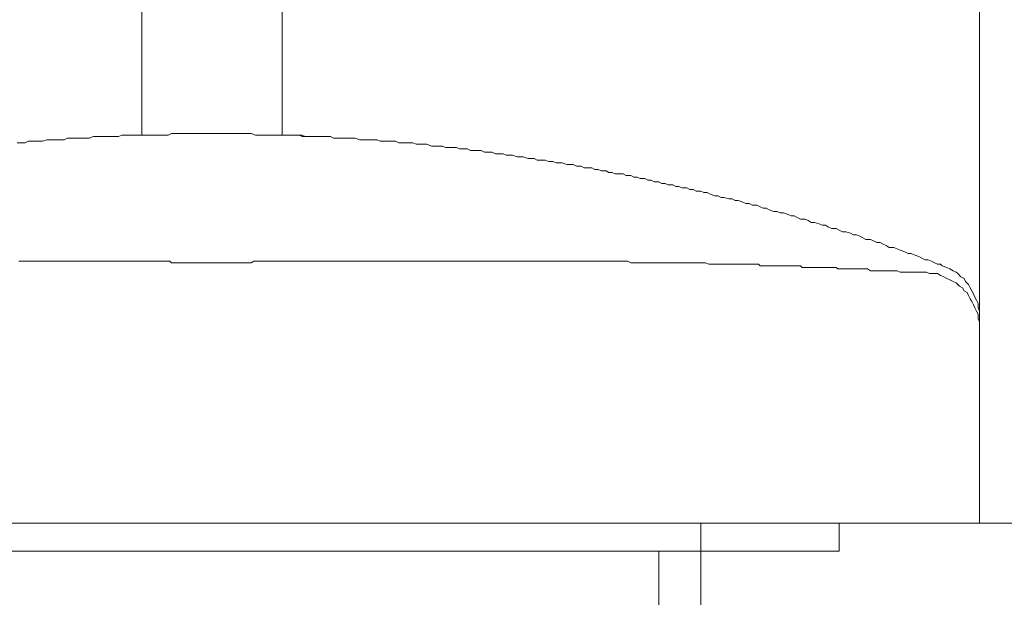
# Model space of a CAD drawing. Units: inches. Extents: x 6.9 to 89.9, y 222 to 281.2.
# Drawn here: x 23.2 to 25.5, y 264.7 to 266 of the extents above; entities that cross this region are included whole.
import ezdxf

# ---------------------------------------------------------------- set-up
doc = ezdxf.new("R2010")
doc.units = ezdxf.units.IN
doc.header["$MEASUREMENT"] = 0
doc.linetypes.add('AI-Linetype-28', pattern=[0.705556, 0.352778, -0.352778])
doc.layers.add('图层 1', color=7, linetype='Continuous')

msp = doc.modelspace()

# ---------------------------------------------------------------- linework, layer by layer
at = {"layer": '图层 1', "lineweight": 9}
for points in [[(25.4017, 266.787), (25.4017, 265.3428)], [(25.4017, 266.787), (25.4017, 265.3428)], [(23.4411, 265.7693), (23.4411, 266.0866)], [(23.7693, 265.7693), (23.7693, 266.0866)], [(23.5105, 265.7731), (23.503, 265.7693)], [(23.5214, 265.7731), (23.5105, 265.7731)], [(23.5286, 265.7731), (23.5214, 265.7731)], [(23.536, 265.7731), (23.5286, 265.7731)], [(23.5469, 265.7731), (23.536, 265.7731)], [(23.5541, 265.7731), (23.5469, 265.7731)], [(23.5612, 265.7731), (23.5541, 265.7731)], [(23.5724, 265.7731), (23.5612, 265.7731)], [(23.5798, 265.7731), (23.5724, 265.7731)], [(23.587, 265.7731), (23.5798, 265.7731)], [(23.5979, 265.7731), (23.587, 265.7731)], [(23.6051, 265.7731), (23.5979, 265.7731)], [(23.6125, 265.7731), (23.6051, 265.7731)], [(23.6194, 265.7731), (23.6125, 265.7731)], [(23.6308, 265.7731), (23.6194, 265.7731)], [(23.6378, 265.7731), (23.6308, 265.7731)], [(23.6451, 265.7731), (23.6378, 265.7731)], [(23.6559, 265.7731), (23.6451, 265.7731)], [(23.6637, 265.7731), (23.6559, 265.7731)], [(23.6707, 265.7731), (23.6637, 265.7731)], [(23.6819, 265.7731), (23.6707, 265.7731)], [(23.689, 265.7731), (23.6819, 265.7731)], [(23.6966, 265.7731), (23.689, 265.7731)], [(23.7073, 265.7693), (23.6966, 265.7731)], [(23.1571, 265.751), (23.1495, 265.751)], [(23.1571, 265.751), (23.1495, 265.751)], [(23.1679, 265.751), (23.1571, 265.751)], [(23.1679, 265.751), (23.1571, 265.751)], [(23.1753, 265.7547), (23.1679, 265.751)], [(23.1753, 265.7547), (23.1679, 265.751)], [(23.1826, 265.7547), (23.1753, 265.7547)], [(23.1826, 265.7547), (23.1753, 265.7547)], [(23.1932, 265.7547), (23.1826, 265.7547)], [(23.1932, 265.7547), (23.1826, 265.7547)], [(23.2008, 265.7547), (23.1932, 265.7547)], [(23.2008, 265.7547), (23.1932, 265.7547)], [(23.2082, 265.7547), (23.2008, 265.7547)], [(23.2082, 265.7547), (23.2008, 265.7547)], [(23.2187, 265.7583), (23.2082, 265.7547)], [(23.2187, 265.7583), (23.2082, 265.7547)], [(23.2261, 265.7583), (23.2187, 265.7583)], [(23.2261, 265.7583), (23.2187, 265.7583)], [(23.2334, 265.7583), (23.2261, 265.7583)], [(23.2334, 265.7583), (23.2261, 265.7583)], [(23.2411, 265.7583), (23.2334, 265.7583)], [(23.2411, 265.7583), (23.2334, 265.7583)], [(23.252, 265.7583), (23.2411, 265.7583)], [(23.252, 265.7583), (23.2411, 265.7583)], [(23.2592, 265.7583), (23.252, 265.7583)], [(23.2592, 265.7583), (23.252, 265.7583)], [(23.2663, 265.7617), (23.2592, 265.7583)], [(23.2663, 265.7617), (23.2592, 265.7583)], [(23.2773, 265.7617), (23.2663, 265.7617)], [(23.2773, 265.7617), (23.2663, 265.7617)], [(23.284, 265.7617), (23.2773, 265.7617)], [(23.284, 265.7617), (23.2773, 265.7617)], [(23.2918, 265.7617), (23.284, 265.7617)], [(23.2918, 265.7617), (23.284, 265.7617)], [(23.3025, 265.7617), (23.2918, 265.7617)], [(23.3025, 265.7617), (23.2918, 265.7617)], [(23.31, 265.7617), (23.3025, 265.7617)], [(23.31, 265.7617), (23.3025, 265.7617)], [(23.3176, 265.7617), (23.31, 265.7617)], [(23.3176, 265.7617), (23.31, 265.7617)], [(23.3283, 265.7657), (23.3176, 265.7617)], [(23.3283, 265.7657), (23.3176, 265.7617)], [(23.3357, 265.7657), (23.3283, 265.7657)], [(23.3357, 265.7657), (23.3283, 265.7657)], [(23.3429, 265.7657), (23.3357, 265.7657)], [(23.3429, 265.7657), (23.3357, 265.7657)], [(23.35, 265.7657), (23.3429, 265.7657)], [(23.35, 265.7657), (23.3429, 265.7657)], [(23.3612, 265.7657), (23.35, 265.7657)], [(23.3612, 265.7657), (23.35, 265.7657)], [(23.3684, 265.7657), (23.3612, 265.7657)], [(23.3684, 265.7657), (23.3612, 265.7657)], [(23.3758, 265.7657), (23.3684, 265.7657)], [(23.3758, 265.7657), (23.3684, 265.7657)], [(23.3867, 265.7657), (23.3758, 265.7657)], [(23.3867, 265.7657), (23.3758, 265.7657)], [(23.3939, 265.7693), (23.3867, 265.7657)], [(23.3939, 265.7693), (23.3867, 265.7657)], [(23.4012, 265.7693), (23.3939, 265.7693)], [(23.4012, 265.7693), (23.3939, 265.7693)], [(23.4124, 265.7693), (23.4012, 265.7693)], [(23.4124, 265.7693), (23.4012, 265.7693)], [(23.4194, 265.7693), (23.4124, 265.7693)], [(23.4194, 265.7693), (23.4124, 265.7693)], [(23.4268, 265.7693), (23.4194, 265.7693)], [(23.4268, 265.7693), (23.4194, 265.7693)], [(23.4375, 265.7693), (23.4268, 265.7693)], [(23.4375, 265.7693), (23.4268, 265.7693)], [(23.4375, 265.7693), (23.4375, 265.7693)], [(23.4375, 265.7693), (23.4375, 265.7693)], [(23.4375, 265.7693), (23.4375, 265.7693)], [(23.4375, 265.7693), (23.4375, 265.7693)], [(23.4375, 265.7693), (23.4375, 265.7693)], [(23.4375, 265.7693), (23.4375, 265.7693)], [(23.4375, 265.7693), (23.4375, 265.7693)], [(23.4375, 265.7693), (23.4375, 265.7693)], [(23.4411, 265.7693), (23.4375, 265.7693)], [(23.4449, 265.7693), (23.4375, 265.7693)], [(23.4411, 265.7693), (23.4411, 265.7693)], [(23.4411, 265.7693), (23.4411, 265.7693)], [(23.4411, 265.7693), (23.4411, 265.7693)], [(23.4521, 265.7693), (23.4449, 265.7693)], [(23.4632, 265.7693), (23.4521, 265.7693)], [(23.4704, 265.7693), (23.4632, 265.7693)], [(23.4778, 265.7693), (23.4704, 265.7693)], [(23.485, 265.7693), (23.4778, 265.7693)], [(23.4961, 265.7693), (23.485, 265.7693)], [(23.503, 265.7693), (23.4961, 265.7693)], [(23.7145, 265.7693), (23.7073, 265.7693)], [(23.7217, 265.7693), (23.7145, 265.7693)], [(23.7291, 265.7693), (23.7217, 265.7693)], [(23.7398, 265.7693), (23.7291, 265.7693)], [(23.7476, 265.7693), (23.7398, 265.7693)], [(23.7548, 265.7693), (23.7476, 265.7693)], [(23.7653, 265.7693), (23.7548, 265.7693)], [(23.7729, 265.7693), (23.7653, 265.7693)], [(23.7729, 265.7693), (23.7693, 265.7693)], [(23.7801, 265.7693), (23.7729, 265.7693)], [(23.7801, 265.7693), (23.7729, 265.7693)], [(23.7875, 265.7693), (23.7801, 265.7693)], [(23.7911, 265.7693), (23.7801, 265.7693)], [(23.7911, 265.7693), (23.7875, 265.7693)], [(23.798, 265.7693), (23.7911, 265.7693)], [(23.798, 265.7693), (23.7911, 265.7693)], [(23.8054, 265.7693), (23.798, 265.7693)], [(23.8054, 265.7693), (23.798, 265.7693)], [(23.8089, 265.7693), (23.8054, 265.7693)], [(23.8165, 265.7693), (23.8054, 265.7693)], [(23.8165, 265.7657), (23.8089, 265.7693)], [(23.8237, 265.7657), (23.8165, 265.7693)], [(23.8237, 265.7657), (23.8165, 265.7657)], [(23.8275, 265.7657), (23.8237, 265.7657)], [(23.8314, 265.7657), (23.8237, 265.7657)], [(23.8345, 265.7657), (23.8275, 265.7657)], [(23.8421, 265.7657), (23.8314, 265.7657)], [(23.8421, 265.7657), (23.8345, 265.7657)], [(23.8494, 265.7657), (23.8421, 265.7657)], [(23.8494, 265.7657), (23.8421, 265.7657)], [(23.8564, 265.7657), (23.8494, 265.7657)], [(23.8564, 265.7657), (23.8494, 265.7657)], [(23.8638, 265.7657), (23.8564, 265.7657)], [(23.8638, 265.7657), (23.8564, 265.7657)], [(23.8749, 265.7657), (23.8638, 265.7657)], [(23.8749, 265.7657), (23.8638, 265.7657)], [(23.8823, 265.7657), (23.8749, 265.7657)], [(23.8823, 265.7657), (23.8749, 265.7657)], [(23.8895, 265.7617), (23.8823, 265.7657)], [(23.8895, 265.7617), (23.8823, 265.7657)], [(23.9007, 265.7617), (23.8895, 265.7617)], [(23.9007, 265.7617), (23.8895, 265.7617)], [(23.9078, 265.7617), (23.9007, 265.7617)], [(23.9078, 265.7617), (23.9007, 265.7617)], [(23.9148, 265.7617), (23.9078, 265.7617)], [(23.9148, 265.7617), (23.9078, 265.7617)], [(23.9258, 265.7617), (23.9148, 265.7617)], [(23.9258, 265.7617), (23.9148, 265.7617)], [(23.9333, 265.7617), (23.9258, 265.7617)], [(23.9333, 265.7617), (23.9258, 265.7617)], [(23.9403, 265.7617), (23.9333, 265.7617)], [(23.9403, 265.7617), (23.9333, 265.7617)], [(23.9515, 265.7583), (23.9403, 265.7617)], [(23.9515, 265.7583), (23.9403, 265.7617)], [(23.9587, 265.7583), (23.9515, 265.7583)], [(23.9587, 265.7583), (23.9515, 265.7583)], [(23.9658, 265.7583), (23.9587, 265.7583)], [(23.9658, 265.7583), (23.9587, 265.7583)], [(23.9732, 265.7583), (23.9658, 265.7583)], [(23.9732, 265.7583), (23.9658, 265.7583)], [(23.9844, 265.7583), (23.9732, 265.7583)], [(23.9844, 265.7583), (23.9732, 265.7583)], [(23.9918, 265.7583), (23.9844, 265.7583)], [(23.9918, 265.7583), (23.9844, 265.7583)], [(23.9985, 265.7547), (23.9918, 265.7583)], [(23.9985, 265.7547), (23.9918, 265.7583)], [(24.0096, 265.7547), (23.9985, 265.7547)], [(24.0096, 265.7547), (23.9985, 265.7547)], [(24.0171, 265.7547), (24.0096, 265.7547)], [(24.0171, 265.7547), (24.0096, 265.7547)], [(24.0242, 265.7547), (24.0171, 265.7547)], [(24.0242, 265.7547), (24.0171, 265.7547)], [(24.0351, 265.7547), (24.0242, 265.7547)], [(24.0351, 265.7547), (24.0242, 265.7547)], [(24.0425, 265.751), (24.0351, 265.7547)], [(24.0425, 265.751), (24.0351, 265.7547)], [(24.0497, 265.751), (24.0425, 265.751)], [(24.0497, 265.751), (24.0425, 265.751)], [(24.0569, 265.751), (24.0497, 265.751)], [(24.0569, 265.751), (24.0497, 265.751)], [(24.0681, 265.751), (24.0569, 265.751)], [(24.0681, 265.751), (24.0569, 265.751)], [(24.075, 265.751), (24.0681, 265.751)], [(24.075, 265.751), (24.0681, 265.751)], [(24.0828, 265.7476), (24.075, 265.751)], [(24.0828, 265.7476), (24.075, 265.751)], [(24.0933, 265.7476), (24.0828, 265.7476)], [(24.0933, 265.7476), (24.0828, 265.7476)], [(24.1007, 265.7476), (24.0933, 265.7476)], [(24.1007, 265.7476), (24.0933, 265.7476)], [(24.1079, 265.7476), (24.1007, 265.7476)], [(24.1079, 265.7476), (24.1007, 265.7476)], [(24.1189, 265.7433), (24.1079, 265.7476)], [(24.1189, 265.7433), (24.1079, 265.7476)], [(24.1262, 265.7433), (24.1189, 265.7433)], [(24.1262, 265.7433), (24.1189, 265.7433)], [(24.1334, 265.7433), (24.1262, 265.7433)], [(24.1334, 265.7433), (24.1262, 265.7433)], [(24.1444, 265.7433), (24.1334, 265.7433)], [(24.1444, 265.7433), (24.1334, 265.7433)], [(24.1518, 265.7399), (24.1444, 265.7433)], [(24.1518, 265.7399), (24.1444, 265.7433)], [(24.1594, 265.7399), (24.1518, 265.7399)], [(24.1594, 265.7399), (24.1518, 265.7399)], [(24.1661, 265.7399), (24.1594, 265.7399)], [(24.1661, 265.7399), (24.1594, 265.7399)], [(24.1772, 265.7399), (24.1661, 265.7399)], [(24.1772, 265.7399), (24.1661, 265.7399)], [(24.1844, 265.7366), (24.1772, 265.7399)], [(24.1844, 265.7366), (24.1772, 265.7399)], [(24.1918, 265.7366), (24.1844, 265.7366)], [(24.1918, 265.7366), (24.1844, 265.7366)], [(24.2028, 265.7366), (24.1918, 265.7366)], [(24.2028, 265.7366), (24.1918, 265.7366)], [(24.2101, 265.7331), (24.2028, 265.7366)], [(24.2101, 265.7331), (24.2028, 265.7366)], [(24.2175, 265.7331), (24.2101, 265.7331)], [(24.2175, 265.7331), (24.2101, 265.7331)], [(24.2245, 265.7331), (24.2175, 265.7331)], [(24.2245, 265.7331), (24.2175, 265.7331)], [(24.2352, 265.7331), (24.2245, 265.7331)], [(24.2352, 265.7331), (24.2245, 265.7331)], [(24.243, 265.7293), (24.2352, 265.7331)], [(24.243, 265.7293), (24.2352, 265.7331)], [(24.2502, 265.7293), (24.243, 265.7293)], [(24.2502, 265.7293), (24.243, 265.7293)], [(24.2612, 265.7293), (24.2502, 265.7293)], [(24.2612, 265.7293), (24.2502, 265.7293)], [(24.2688, 265.7256), (24.2612, 265.7293)], [(24.2688, 265.7256), (24.2612, 265.7293)], [(24.2755, 265.7256), (24.2688, 265.7256)], [(24.2755, 265.7256), (24.2688, 265.7256)], [(24.2869, 265.7256), (24.2755, 265.7256)], [(24.2869, 265.7256), (24.2755, 265.7256)], [(24.2936, 265.7219), (24.2869, 265.7256)], [(24.2936, 265.7219), (24.2869, 265.7256)], [(24.3012, 265.7219), (24.2936, 265.7219)], [(24.3012, 265.7219), (24.2936, 265.7219)], [(24.3086, 265.7219), (24.3012, 265.7219)], [(24.3086, 265.7219), (24.3012, 265.7219)], [(24.3196, 265.718), (24.3086, 265.7219)], [(24.3196, 265.718), (24.3086, 265.7219)], [(24.327, 265.718), (24.3196, 265.718)], [(24.327, 265.718), (24.3196, 265.718)], [(24.3337, 265.718), (24.327, 265.718)], [(24.3337, 265.718), (24.327, 265.718)], [(24.3449, 265.7147), (24.3337, 265.718)], [(24.3449, 265.7147), (24.3337, 265.718)], [(24.3523, 265.7147), (24.3449, 265.7147)], [(24.3523, 265.7147), (24.3449, 265.7147)], [(24.3596, 265.7147), (24.3523, 265.7147)], [(24.3596, 265.7147), (24.3523, 265.7147)], [(24.3666, 265.7107), (24.3596, 265.7147)], [(24.3666, 265.7107), (24.3596, 265.7147)], [(24.3777, 265.7107), (24.3666, 265.7107)], [(24.3777, 265.7107), (24.3666, 265.7107)], [(24.3851, 265.7107), (24.3777, 265.7107)], [(24.3851, 265.7107), (24.3777, 265.7107)], [(24.3925, 265.707), (24.3851, 265.7107)], [(24.3925, 265.707), (24.3851, 265.7107)], [(24.4032, 265.707), (24.3925, 265.707)], [(24.4032, 265.707), (24.3925, 265.707)], [(24.4106, 265.7039), (24.4032, 265.707)], [(24.4106, 265.7039), (24.4032, 265.707)], [(24.4178, 265.7039), (24.4106, 265.7039)], [(24.4178, 265.7039), (24.4106, 265.7039)], [(24.425, 265.7039), (24.4178, 265.7039)], [(24.425, 265.7039), (24.4178, 265.7039)], [(24.4357, 265.7001), (24.425, 265.7039)], [(24.4357, 265.7001), (24.425, 265.7039)], [(24.4431, 265.7001), (24.4357, 265.7001)], [(24.4431, 265.7001), (24.4357, 265.7001)], [(24.4505, 265.7001), (24.4431, 265.7001)], [(24.4505, 265.7001), (24.4431, 265.7001)], [(24.4583, 265.6961), (24.4505, 265.7001)], [(24.4583, 265.6961), (24.4505, 265.7001)], [(24.469, 265.6961), (24.4583, 265.6961)], [(24.469, 265.6961), (24.4583, 265.6961)], [(24.4762, 265.6928), (24.469, 265.6961)], [(24.4762, 265.6928), (24.469, 265.6961)], [(24.4833, 265.6928), (24.4762, 265.6928)], [(24.4833, 265.6928), (24.4762, 265.6928)], [(24.4941, 265.6928), (24.4833, 265.6928)], [(24.4941, 265.6928), (24.4833, 265.6928)], [(24.5013, 265.6889), (24.4941, 265.6928)], [(24.5013, 265.6889), (24.4941, 265.6928)], [(24.5089, 265.6889), (24.5013, 265.6889)], [(24.5089, 265.6889), (24.5013, 265.6889)], [(24.5163, 265.6856), (24.5089, 265.6889)], [(24.5163, 265.6856), (24.5089, 265.6889)], [(24.5275, 265.6856), (24.5163, 265.6856)], [(24.5275, 265.6856), (24.5163, 265.6856)], [(24.5342, 265.6818), (24.5275, 265.6856)], [(24.5342, 265.6818), (24.5275, 265.6856)], [(24.5417, 265.6818), (24.5342, 265.6818)], [(24.5417, 265.6818), (24.5342, 265.6818)], [(24.5491, 265.6782), (24.5417, 265.6818)], [(24.5491, 265.6782), (24.5417, 265.6818)], [(24.5601, 265.6782), (24.5491, 265.6782)], [(24.5601, 265.6782), (24.5491, 265.6782)], [(24.5673, 265.6782), (24.5601, 265.6782)], [(24.5673, 265.6782), (24.5601, 265.6782)], [(24.5747, 265.6746), (24.5673, 265.6782)], [(24.5747, 265.6746), (24.5673, 265.6782)], [(24.5856, 265.6746), (24.5747, 265.6746)], [(24.5856, 265.6746), (24.5747, 265.6746)], [(24.5928, 265.6708), (24.5856, 265.6746)], [(24.5928, 265.6708), (24.5856, 265.6746)], [(24.6, 265.6708), (24.5928, 265.6708)], [(24.6, 265.6708), (24.5928, 265.6708)], [(24.6073, 265.6672), (24.6, 265.6708)], [(24.6073, 265.6672), (24.6, 265.6708)], [(24.6183, 265.6672), (24.6073, 265.6672)], [(24.6183, 265.6672), (24.6073, 265.6672)], [(24.6255, 265.6637), (24.6183, 265.6672)], [(24.6255, 265.6637), (24.6183, 265.6672)], [(24.6329, 265.6637), (24.6255, 265.6637)], [(24.6329, 265.6637), (24.6255, 265.6637)], [(24.6398, 265.6599), (24.6329, 265.6637)], [(24.6398, 265.6599), (24.6329, 265.6637)], [(24.651, 265.6599), (24.6398, 265.6599)], [(24.651, 265.6599), (24.6398, 265.6599)], [(24.6583, 265.6561), (24.651, 265.6599)], [(24.6583, 265.6561), (24.651, 265.6599)], [(24.6659, 265.6561), (24.6583, 265.6561)], [(24.6659, 265.6561), (24.6583, 265.6561)], [(24.6727, 265.6525), (24.6659, 265.6561)], [(24.6727, 265.6525), (24.6659, 265.6561)], [(24.6839, 265.6525), (24.6727, 265.6525)], [(24.6839, 265.6525), (24.6727, 265.6525)], [(24.691, 265.6489), (24.6839, 265.6525)], [(24.691, 265.6489), (24.6839, 265.6525)], [(24.6982, 265.6489), (24.691, 265.6489)], [(24.6982, 265.6489), (24.691, 265.6489)], [(24.7056, 265.6453), (24.6982, 265.6489)], [(24.7056, 265.6453), (24.6982, 265.6489)], [(24.7165, 265.6453), (24.7056, 265.6453)], [(24.7165, 265.6453), (24.7056, 265.6453)], [(24.7239, 265.6417), (24.7165, 265.6453)], [(24.7239, 265.6417), (24.7165, 265.6453)], [(24.7313, 265.6417), (24.7239, 265.6417)], [(24.7313, 265.6417), (24.7239, 265.6417)], [(24.7387, 265.6379), (24.7313, 265.6417)], [(24.7387, 265.6379), (24.7313, 265.6417)], [(24.7492, 265.6379), (24.7387, 265.6379)], [(24.7492, 265.6379), (24.7387, 265.6379)], [(24.7566, 265.6346), (24.7492, 265.6379)], [(24.7566, 265.6346), (24.7492, 265.6379)], [(24.764, 265.6346), (24.7566, 265.6346)], [(24.764, 265.6346), (24.7566, 265.6346)], [(24.7709, 265.6308), (24.764, 265.6346)], [(24.7709, 265.6308), (24.764, 265.6346)], [(24.7823, 265.627), (24.7709, 265.6308)], [(24.7823, 265.627), (24.7709, 265.6308)], [(24.7895, 265.627), (24.7823, 265.627)], [(24.7895, 265.627), (24.7823, 265.627)], [(24.7968, 265.6232), (24.7895, 265.627)], [(24.7968, 265.6232), (24.7895, 265.627)], [(24.804, 265.6232), (24.7968, 265.6232)], [(24.804, 265.6232), (24.7968, 265.6232)], [(24.8152, 265.6198), (24.804, 265.6232)], [(24.8152, 265.6198), (24.804, 265.6232)], [(24.8224, 265.6198), (24.8152, 265.6198)], [(24.8224, 265.6198), (24.8152, 265.6198)], [(24.8297, 265.6162), (24.8224, 265.6198)], [(24.8297, 265.6162), (24.8224, 265.6198)], [(24.8367, 265.6162), (24.8297, 265.6162)], [(24.8367, 265.6162), (24.8297, 265.6162)], [(24.8479, 265.6122), (24.8367, 265.6162)], [(24.8479, 265.6122), (24.8367, 265.6162)], [(24.8548, 265.6089), (24.8479, 265.6122)], [(24.8548, 265.6089), (24.8479, 265.6122)], [(24.8624, 265.6089), (24.8548, 265.6089)], [(24.8624, 265.6089), (24.8548, 265.6089)], [(24.8696, 265.6051), (24.8624, 265.6089)], [(24.8696, 265.6051), (24.8624, 265.6089)], [(24.8807, 265.6051), (24.8696, 265.6051)], [(24.8807, 265.6051), (24.8696, 265.6051)], [(24.8879, 265.6014), (24.8807, 265.6051)], [(24.8879, 265.6014), (24.8807, 265.6051)], [(24.8955, 265.5977), (24.8879, 265.6014)], [(24.8955, 265.5977), (24.8879, 265.6014)], [(24.9025, 265.5977), (24.8955, 265.5977)], [(24.9025, 265.5977), (24.8955, 265.5977)], [(24.9096, 265.5943), (24.9025, 265.5977)], [(24.9096, 265.5943), (24.9025, 265.5977)], [(24.9206, 265.5905), (24.9096, 265.5943)], [(24.9206, 265.5905), (24.9096, 265.5943)], [(24.928, 265.5905), (24.9206, 265.5905)], [(24.928, 265.5905), (24.9206, 265.5905)], [(24.9353, 265.5871), (24.928, 265.5905)], [(24.9353, 265.5871), (24.928, 265.5905)], [(24.9427, 265.5871), (24.9353, 265.5871)], [(24.9427, 265.5871), (24.9353, 265.5871)], [(24.9535, 265.5834), (24.9427, 265.5871)], [(24.9535, 265.5834), (24.9427, 265.5871)], [(24.9608, 265.5798), (24.9535, 265.5834)], [(24.9608, 265.5798), (24.9535, 265.5834)], [(24.968, 265.5798), (24.9608, 265.5798)], [(24.968, 265.5798), (24.9608, 265.5798)], [(24.9752, 265.5759), (24.968, 265.5798)], [(24.9752, 265.5759), (24.968, 265.5798)], [(24.9826, 265.5722), (24.9752, 265.5759)], [(24.9826, 265.5722), (24.9752, 265.5759)], [(24.9938, 265.5722), (24.9826, 265.5722)], [(24.9938, 265.5722), (24.9826, 265.5722)], [(25.0009, 265.569), (24.9938, 265.5722)], [(25.0009, 265.569), (24.9938, 265.5722)], [(25.0079, 265.5648), (25.0009, 265.569)], [(25.0079, 265.5648), (25.0009, 265.569)], [(25.0152, 265.5648), (25.0079, 265.5648)], [(25.0152, 265.5648), (25.0079, 265.5648)], [(25.0262, 265.5616), (25.0152, 265.5648)], [(25.0262, 265.5616), (25.0152, 265.5648)], [(25.0336, 265.558), (25.0262, 265.5616)], [(25.0336, 265.558), (25.0262, 265.5616)], [(25.0408, 265.558), (25.0336, 265.558)], [(25.0408, 265.558), (25.0336, 265.558)], [(25.0484, 265.5538), (25.0408, 265.558)], [(25.0484, 265.5538), (25.0408, 265.558)], [(25.0558, 265.5504), (25.0484, 265.5538)], [(25.0558, 265.5504), (25.0484, 265.5538)], [(25.0663, 265.5504), (25.0558, 265.5504)], [(25.0663, 265.5504), (25.0558, 265.5504)], [(25.0734, 265.5469), (25.0663, 265.5504)], [(25.0734, 265.5469), (25.0663, 265.5504)], [(25.081, 265.543), (25.0734, 265.5469)], [(25.081, 265.543), (25.0734, 265.5469)], [(25.0884, 265.543), (25.081, 265.543)], [(25.0884, 265.543), (25.081, 265.543)], [(25.0994, 265.5393), (25.0884, 265.543)], [(25.0994, 265.5393), (25.0884, 265.543)], [(25.1065, 265.5359), (25.0994, 265.5393)], [(25.1065, 265.5359), (25.0994, 265.5393)], [(25.1139, 265.5359), (25.1065, 265.5359)], [(25.1139, 265.5359), (25.1065, 265.5359)], [(25.1211, 265.5323), (25.1139, 265.5359)], [(25.1211, 265.5323), (25.1139, 265.5359)], [(25.1285, 265.5288), (25.1211, 265.5323)], [(25.1285, 265.5288), (25.1211, 265.5323)], [(25.1354, 265.5249), (25.1285, 265.5288)], [(25.1354, 265.5249), (25.1285, 265.5288)], [(25.1464, 265.5249), (25.1354, 265.5249)], [(25.1464, 265.5249), (25.1354, 265.5249)], [(25.1538, 265.5213), (25.1464, 265.5249)], [(25.1538, 265.5213), (25.1464, 265.5249)], [(25.1613, 265.5175), (25.1538, 265.5213)], [(25.1613, 265.5175), (25.1538, 265.5213)], [(25.1687, 265.5175), (25.1613, 265.5175)], [(25.1687, 265.5175), (25.1613, 265.5175)], [(25.1759, 265.514), (25.1687, 265.5175)], [(25.1759, 265.514), (25.1687, 265.5175)], [(25.1831, 265.5106), (25.1759, 265.514)], [(25.1831, 265.5106), (25.1759, 265.514)], [(25.1904, 265.5063), (25.1831, 265.5106)], [(25.1904, 265.5063), (25.1831, 265.5106)], [(25.2014, 265.5063), (25.1904, 265.5063)], [(25.2014, 265.5063), (25.1904, 265.5063)], [(25.2088, 265.5028), (25.2014, 265.5063)], [(25.2088, 265.5028), (25.2014, 265.5063)], [(25.2159, 265.4994), (25.2088, 265.5028)], [(25.2159, 265.4994), (25.2088, 265.5028)], [(25.2269, 265.4959), (25.2159, 265.4994)], [(25.2269, 265.4959), (25.2159, 265.4994)], [(25.2345, 265.492), (25.2269, 265.4959)], [(25.2345, 265.492), (25.2269, 265.4959)], [(23.1533, 265.4741), (23.2082, 265.4741)], [(23.2082, 265.4741), (23.2117, 265.4741)], [(23.2117, 265.4741), (23.2155, 265.4741)], [(23.2155, 265.4741), (23.2187, 265.4741)], [(23.2187, 265.4741), (23.2227, 265.4741)], [(23.2227, 265.4741), (23.2298, 265.4741)], [(23.2298, 265.4741), (23.2334, 265.4741)], [(23.2334, 265.4741), (23.237, 265.4741)], [(23.237, 265.4741), (23.2442, 265.4741)], [(23.2442, 265.4741), (23.2482, 265.4741)], [(23.2482, 265.4741), (23.252, 265.4741)], [(23.252, 265.4741), (23.2553, 265.4741)], [(23.2553, 265.4741), (23.2627, 265.4741)], [(23.2627, 265.4741), (23.2663, 265.4741)], [(23.2663, 265.4741), (23.2701, 265.4741)], [(23.2701, 265.4741), (23.2773, 265.4741)], [(23.2773, 265.4741), (23.2809, 265.4741)], [(23.2809, 265.4741), (23.284, 265.4741)], [(23.284, 265.4741), (23.288, 265.4741)], [(23.288, 265.4741), (23.2956, 265.4741)], [(23.2956, 265.4741), (23.299, 265.4741)], [(23.299, 265.4741), (23.3025, 265.4741)], [(23.3025, 265.4741), (23.31, 265.4741)], [(23.31, 265.4741), (23.3137, 265.4741)], [(23.3137, 265.4741), (23.3176, 265.4741)], [(23.3176, 265.4741), (23.3209, 265.4741)], [(23.3209, 265.4741), (23.3283, 265.4741)], [(23.3283, 265.4741), (23.3317, 265.4741)], [(23.3317, 265.4741), (23.3357, 265.4741)], [(23.3357, 265.4741), (23.3429, 265.4741)], [(23.3429, 265.4741), (23.3464, 265.4741)], [(23.3464, 265.4741), (23.35, 265.4741)], [(23.35, 265.4741), (23.3538, 265.4741)], [(23.3538, 265.4741), (23.3612, 265.4741)], [(23.3612, 265.4741), (23.3645, 265.4741)], [(23.3645, 265.4741), (23.3684, 265.4741)], [(23.3684, 265.4741), (23.3758, 265.4741)], [(23.3758, 265.4741), (23.3795, 265.4741)], [(23.3795, 265.4741), (23.3829, 265.4741)], [(23.3829, 265.4741), (23.3867, 265.4741)], [(23.3867, 265.4741), (23.3939, 265.4741)], [(23.3939, 265.4741), (23.3975, 265.4741)], [(23.3975, 265.4741), (23.4012, 265.4741)], [(23.4012, 265.4741), (23.4082, 265.4741)], [(23.4082, 265.4741), (23.4124, 265.4741)], [(23.4124, 265.4741), (23.4156, 265.4741)], [(23.4156, 265.4741), (23.4194, 265.4741)], [(23.4194, 265.4741), (23.4268, 265.4741)], [(23.4268, 265.4741), (23.4303, 265.4741)], [(23.4303, 265.4741), (23.4339, 265.4741)], [(23.4339, 265.4741), (23.4411, 265.4741)], [(23.4411, 265.4741), (23.4449, 265.4741)], [(23.4449, 265.4741), (23.4485, 265.4741)], [(23.4485, 265.4741), (23.4521, 265.4741)], [(23.4521, 265.4741), (23.4594, 265.4741)], [(23.4594, 265.4741), (23.4632, 265.4741)], [(23.4632, 265.4741), (23.4668, 265.4741)], [(23.4668, 265.4741), (23.4737, 265.4741)], [(23.4737, 265.4741), (23.4778, 265.4741)], [(23.4778, 265.4741), (23.4816, 265.4741)], [(23.4816, 265.4741), (23.485, 265.4741)], [(23.485, 265.4741), (23.4919, 265.4741)], [(23.4919, 265.4741), (23.4961, 265.4741)], [(23.4961, 265.4741), (23.4997, 265.4741)], [(23.4997, 265.4741), (23.5069, 265.4741)], [(23.5069, 265.4741), (23.5105, 265.4701)], [(23.6966, 265.4701), (23.7035, 265.4741)], [(23.7035, 265.4741), (23.7073, 265.4741)], [(23.7073, 265.4741), (23.7109, 265.4741)], [(23.7109, 265.4741), (23.7183, 265.4741)], [(23.7183, 265.4741), (23.7217, 265.4741)], [(23.7217, 265.4741), (23.7252, 265.4741)], [(23.7252, 265.4741), (23.7291, 265.4741)], [(23.7291, 265.4741), (23.7367, 265.4741)], [(23.7367, 265.4741), (23.7398, 265.4741)], [(23.7398, 265.4741), (23.7438, 265.4741)], [(23.7438, 265.4741), (23.7508, 265.4741)], [(23.7508, 265.4741), (23.7548, 265.4741)], [(23.7548, 265.4741), (23.7581, 265.4741)], [(23.7581, 265.4741), (23.7617, 265.4741)], [(23.7617, 265.4741), (23.7693, 265.4741)], [(23.7693, 265.4741), (23.7729, 265.4741)], [(23.7729, 265.4741), (23.7765, 265.4741)], [(23.7765, 265.4741), (23.7837, 265.4741)], [(23.7837, 265.4741), (23.7875, 265.4741)], [(23.7875, 265.4741), (23.7911, 265.4741)], [(23.7911, 265.4741), (23.7948, 265.4741)], [(23.7948, 265.4741), (23.8022, 265.4741)], [(23.8022, 265.4741), (23.8054, 265.4741)], [(23.8054, 265.4741), (23.8089, 265.4741)], [(23.8089, 265.4741), (23.8165, 265.4741)], [(23.8165, 265.4741), (23.8201, 265.4741)], [(23.8201, 265.4741), (23.8237, 265.4741)], [(23.8237, 265.4741), (23.8275, 265.4741)], [(23.8275, 265.4741), (23.8345, 265.4741)], [(23.8345, 265.4741), (23.8383, 265.4741)], [(23.8383, 265.4741), (23.8421, 265.4741)], [(23.8421, 265.4741), (23.8494, 265.4741)], [(23.8494, 265.4741), (23.8532, 265.4741)], [(23.8532, 265.4741), (23.8564, 265.4741)], [(23.8564, 265.4741), (23.8602, 265.4741)], [(23.8602, 265.4741), (23.8674, 265.4741)], [(23.8674, 265.4741), (23.8711, 265.4741)], [(23.8711, 265.4741), (23.8749, 265.4741)], [(23.8749, 265.4741), (23.8823, 265.4741)], [(23.8823, 265.4741), (23.8857, 265.4741)], [(23.8857, 265.4741), (23.8895, 265.4741)], [(23.8895, 265.4741), (23.8931, 265.4741)], [(23.8931, 265.4741), (23.9007, 265.4741)], [(23.9007, 265.4741), (23.904, 265.4741)], [(23.904, 265.4741), (23.9078, 265.4741)], [(23.9078, 265.4741), (23.9148, 265.4741)], [(23.9148, 265.4741), (23.9184, 265.4741)], [(23.9184, 265.4741), (23.9222, 265.4741)], [(23.9222, 265.4741), (23.9258, 265.4741)], [(23.9258, 265.4741), (23.9333, 265.4741)], [(23.9333, 265.4741), (23.9369, 265.4741)], [(23.9369, 265.4741), (23.9403, 265.4741)], [(23.9403, 265.4741), (23.9477, 265.4741)], [(23.9477, 265.4741), (23.9515, 265.4741)], [(23.9515, 265.4741), (23.955, 265.4741)], [(23.955, 265.4741), (23.9587, 265.4741)], [(23.9587, 265.4741), (23.9658, 265.4741)], [(23.9658, 265.4741), (23.9696, 265.4741)], [(23.9696, 265.4741), (23.9732, 265.4741)], [(23.9732, 265.4741), (23.9803, 265.4741)], [(23.9803, 265.4741), (23.9844, 265.4741)], [(23.9844, 265.4741), (23.9877, 265.4741)], [(23.9877, 265.4741), (23.9949, 265.4741)], [(23.9949, 265.4741), (23.9985, 265.4741)], [(23.9985, 265.4741), (24.0025, 265.4741)], [(24.0025, 265.4741), (24.0537, 265.4741)], [(24.0537, 265.4741), (24.0605, 265.4741)], [(24.0605, 265.4741), (24.0643, 265.4741)], [(24.0643, 265.4741), (24.0681, 265.4741)], [(24.0681, 265.4741), (24.0717, 265.4741)], [(24.0717, 265.4741), (24.079, 265.4741)], [(24.079, 265.4741), (24.0828, 265.4741)], [(24.0828, 265.4741), (24.086, 265.4741)], [(24.086, 265.4741), (24.0933, 265.4741)], [(24.0933, 265.4741), (24.0972, 265.4741)], [(24.0972, 265.4741), (24.1007, 265.4741)], [(24.1007, 265.4741), (24.1043, 265.4741)], [(24.1043, 265.4741), (24.1119, 265.4741)], [(24.1119, 265.4741), (24.1153, 265.4741)], [(24.1153, 265.4741), (24.1189, 265.4741)], [(24.1189, 265.4741), (24.1262, 265.4741)], [(24.1262, 265.4741), (24.1298, 265.4741)], [(24.1298, 265.4741), (24.1334, 265.4741)], [(24.1334, 265.4741), (24.1375, 265.4741)], [(24.1375, 265.4741), (24.1444, 265.4741)], [(24.1444, 265.4741), (24.1484, 265.4741)], [(24.1484, 265.4741), (24.1518, 265.4741)], [(24.1518, 265.4741), (24.1594, 265.4741)], [(24.1594, 265.4741), (24.1629, 265.4741)], [(24.1629, 265.4741), (24.1661, 265.4741)], [(24.1661, 265.4741), (24.1699, 265.4741)], [(24.1699, 265.4741), (24.1772, 265.4741)], [(24.1772, 265.4741), (24.1808, 265.4741)], [(24.1808, 265.4741), (24.1844, 265.4741)], [(24.1844, 265.4741), (24.1918, 265.4741)], [(24.1918, 265.4741), (24.1956, 265.4741)], [(24.1956, 265.4741), (24.1989, 265.4741)], [(24.1989, 265.4741), (24.2028, 265.4741)], [(24.2028, 265.4741), (24.2101, 265.4741)], [(24.2101, 265.4741), (24.2139, 265.4741)], [(24.2139, 265.4741), (24.2175, 265.4741)], [(24.2175, 265.4741), (24.2245, 265.4741)], [(24.2245, 265.4741), (24.2282, 265.4741)], [(24.2282, 265.4741), (24.2321, 265.4741)], [(24.2321, 265.4741), (24.2352, 265.4741)], [(24.2352, 265.4741), (24.243, 265.4741)], [(24.243, 265.4741), (24.2466, 265.4741)], [(24.2466, 265.4741), (24.2502, 265.4741)], [(24.2502, 265.4741), (24.2576, 265.4741)], [(24.2576, 265.4741), (24.2612, 265.4741)], [(24.2612, 265.4741), (24.2647, 265.4741)], [(24.2647, 265.4741), (24.2688, 265.4741)], [(24.2688, 265.4741), (24.2755, 265.4741)], [(24.2755, 265.4741), (24.2795, 265.4741)], [(24.2795, 265.4741), (24.2828, 265.4741)], [(24.2828, 265.4741), (24.2903, 265.4741)], [(24.2903, 265.4741), (24.2936, 265.4741)], [(24.2936, 265.4741), (24.2976, 265.4741)], [(24.2976, 265.4741), (24.3012, 265.4741)], [(24.3012, 265.4741), (24.3086, 265.4741)], [(24.3086, 265.4741), (24.3122, 265.4741)], [(24.3122, 265.4741), (24.3158, 265.4741)], [(24.3158, 265.4741), (24.3231, 265.4741)], [(24.3231, 265.4741), (24.327, 265.4741)], [(24.327, 265.4741), (24.3301, 265.4741)], [(24.3301, 265.4741), (24.3337, 265.4741)], [(24.3337, 265.4741), (24.3411, 265.4741)], [(24.3411, 265.4741), (24.3449, 265.4741)], [(24.3449, 265.4741), (24.3487, 265.4741)], [(24.3487, 265.4741), (24.3558, 265.4741)], [(24.3558, 265.4741), (24.3596, 265.4741)], [(24.3596, 265.4741), (24.3634, 265.4741)], [(24.3634, 265.4741), (24.3666, 265.4741)], [(24.3666, 265.4741), (24.3744, 265.4741)], [(24.3744, 265.4741), (24.3777, 265.4741)], [(24.3777, 265.4741), (24.3813, 265.4741)], [(24.3813, 265.4741), (24.3887, 265.4741)], [(24.3887, 265.4741), (24.3925, 265.4741)], [(24.3925, 265.4741), (24.3959, 265.4741)], [(24.3959, 265.4741), (24.3997, 265.4741)], [(24.3997, 265.4741), (24.4071, 265.4741)], [(24.4071, 265.4741), (24.4106, 265.4741)], [(24.4106, 265.4741), (24.4142, 265.4741)], [(24.4142, 265.4741), (24.4216, 265.4741)], [(24.4216, 265.4741), (24.425, 265.4741)], [(24.425, 265.4741), (24.4288, 265.4741)], [(24.4288, 265.4741), (24.4323, 265.4741)], [(24.4323, 265.4741), (24.4397, 265.4741)], [(24.4397, 265.4741), (24.4431, 265.4741)], [(24.4431, 265.4741), (24.4471, 265.4741)], [(24.4471, 265.4741), (24.4541, 265.4741)], [(24.4541, 265.4741), (24.4583, 265.4741)], [(24.4583, 265.4741), (24.4612, 265.4741)], [(24.4612, 265.4741), (24.4653, 265.4741)], [(24.4653, 265.4741), (24.4726, 265.4741)], [(24.4726, 265.4741), (24.4762, 265.4741)], [(24.4762, 265.4741), (24.4798, 265.4741)], [(24.4798, 265.4741), (24.4869, 265.4741)], [(24.4869, 265.4741), (24.4908, 265.4741)], [(24.4908, 265.4741), (24.4941, 265.4741)], [(24.4941, 265.4741), (24.4979, 265.4741)], [(24.4979, 265.4741), (24.5053, 265.4741)], [(24.5053, 265.4741), (24.5089, 265.4741)], [(24.5089, 265.4741), (24.5125, 265.4741)], [(24.5125, 265.4741), (24.5198, 265.4741)], [(24.5198, 265.4741), (24.5237, 265.4741)], [(24.5237, 265.4741), (24.5275, 265.4741)], [(24.5275, 265.4741), (24.5308, 265.4741)], [(24.5308, 265.4741), (24.538, 265.4741)], [(24.538, 265.4741), (24.5417, 265.4741)], [(24.5417, 265.4741), (24.5451, 265.4741)], [(24.5451, 265.4741), (24.5525, 265.4741)], [(24.5525, 265.4741), (24.5563, 265.4741)], [(24.5563, 265.4741), (24.5601, 265.4741)], [(24.5601, 265.4741), (24.5635, 265.4741)], [(24.5635, 265.4741), (24.5706, 265.4741)], [(24.5706, 265.4741), (24.5747, 265.4741)], [(24.5747, 265.4741), (24.5785, 265.4741)], [(24.5785, 265.4741), (24.5856, 265.4701)], [(25.2414, 265.492), (25.2345, 265.492)], [(25.2414, 265.492), (25.2345, 265.492)], [(25.2488, 265.4885), (25.2414, 265.492)], [(25.2488, 265.4885), (25.2414, 265.492)], [(25.2596, 265.4849), (25.2488, 265.4885)], [(25.2596, 265.4849), (25.2488, 265.4885)], [(25.2668, 265.481), (25.2596, 265.4849)], [(25.2668, 265.481), (25.2596, 265.4849)], [(25.2743, 265.4775), (25.2668, 265.481)], [(25.2743, 265.4775), (25.2668, 265.481)], [(25.2813, 265.4775), (25.2743, 265.4775)], [(25.2813, 265.4775), (25.2743, 265.4775)], [(25.2889, 265.4741), (25.2813, 265.4775)], [(25.2889, 265.4741), (25.2813, 265.4775)], [(25.296, 265.4701), (25.2889, 265.4741)], [(25.296, 265.4701), (25.2889, 265.4741)], [(23.5105, 265.4701), (23.5142, 265.4701)], [(23.5142, 265.4701), (23.5178, 265.4701)], [(23.5178, 265.4701), (23.525, 265.4701)], [(23.525, 265.4701), (23.5286, 265.4701)], [(23.5286, 265.4701), (23.5324, 265.4701)], [(23.5324, 265.4701), (23.5395, 265.4701)], [(23.5395, 265.4701), (23.5433, 265.4701)], [(23.5433, 265.4701), (23.5469, 265.4701)], [(23.5469, 265.4701), (23.5503, 265.4701)], [(23.5503, 265.4701), (23.5579, 265.4701)], [(23.5579, 265.4701), (23.5612, 265.4701)], [(23.5612, 265.4701), (23.5651, 265.4701)], [(23.5651, 265.4701), (23.5724, 265.4701)], [(23.5724, 265.4701), (23.5763, 265.4701)], [(23.5763, 265.4701), (23.5798, 265.4701)], [(23.5798, 265.4701), (23.5836, 265.4701)], [(23.5836, 265.4701), (23.5906, 265.4701)], [(23.5906, 265.4701), (23.5943, 265.4701)], [(23.5943, 265.4701), (23.5979, 265.4701)], [(23.5979, 265.4701), (23.6051, 265.4701)], [(23.6051, 265.4701), (23.6087, 265.4701)], [(23.6087, 265.4701), (23.6125, 265.4701)], [(23.6125, 265.4701), (23.6163, 265.4701)], [(23.6163, 265.4701), (23.6235, 265.4701)], [(23.6235, 265.4701), (23.627, 265.4701)], [(23.627, 265.4701), (23.6308, 265.4701)], [(23.6308, 265.4701), (23.6378, 265.4701)], [(23.6378, 265.4701), (23.642, 265.4701)], [(23.642, 265.4701), (23.6451, 265.4701)], [(23.6451, 265.4701), (23.6526, 265.4701)], [(23.6526, 265.4701), (23.6559, 265.4701)], [(23.6559, 265.4701), (23.6599, 265.4701)], [(23.6599, 265.4701), (23.6637, 265.4701)], [(23.6637, 265.4701), (23.6707, 265.4701)], [(23.6707, 265.4701), (23.6744, 265.4701)], [(23.6744, 265.4701), (23.678, 265.4701)], [(23.678, 265.4701), (23.6854, 265.4701)], [(23.6854, 265.4701), (23.689, 265.4701)], [(23.689, 265.4701), (23.6924, 265.4701)], [(23.6924, 265.4701), (23.6966, 265.4701)], [(24.5856, 265.4701), (24.5889, 265.4701)], [(24.5889, 265.4701), (24.5928, 265.4701)], [(24.5928, 265.4701), (24.5966, 265.4701)], [(24.5966, 265.4701), (24.6037, 265.4701)], [(24.6037, 265.4701), (24.6073, 265.4701)], [(24.6073, 265.4701), (24.6111, 265.4701)], [(24.6111, 265.4701), (24.6183, 265.4701)], [(24.6183, 265.4701), (24.6219, 265.4701)], [(24.6219, 265.4701), (24.6255, 265.4701)], [(24.6255, 265.4701), (24.6293, 265.4701)], [(24.6293, 265.4701), (24.6366, 265.4701)], [(24.6366, 265.4701), (24.6398, 265.4701)], [(24.6398, 265.4701), (24.6438, 265.4701)], [(24.6438, 265.4701), (24.651, 265.4701)], [(24.651, 265.4701), (24.6548, 265.4701)], [(24.6548, 265.4701), (24.6583, 265.4701)], [(24.6583, 265.4701), (24.6621, 265.4701)], [(24.6621, 265.4701), (24.6695, 265.4701)], [(24.6695, 265.4701), (24.6727, 265.4701)], [(24.6727, 265.4701), (24.6764, 265.4701)], [(24.6764, 265.4701), (24.6839, 265.4701)], [(24.6839, 265.4701), (24.6876, 265.4701)], [(24.6876, 265.4701), (24.691, 265.4701)], [(24.691, 265.4701), (24.6948, 265.4701)], [(24.6948, 265.4701), (24.7022, 265.4701)], [(24.7022, 265.4701), (24.7056, 265.4701)], [(24.7056, 265.4701), (24.7094, 265.4701)], [(24.7094, 265.4701), (24.7165, 265.4701)], [(24.7165, 265.4701), (24.7205, 265.4701)], [(24.7205, 265.4701), (24.7239, 265.4701)], [(24.7239, 265.4701), (24.7279, 265.4701)], [(24.7279, 265.4701), (24.7348, 265.4701)], [(24.7348, 265.4701), (24.7387, 265.4701)], [(24.7387, 265.4701), (24.7423, 265.4701)], [(24.7423, 265.4701), (24.7492, 265.4701)], [(24.7492, 265.4701), (24.753, 265.4701)], [(24.753, 265.4701), (24.7566, 265.4701)], [(24.7566, 265.4701), (24.7602, 265.4701)], [(24.7602, 265.4701), (24.7677, 265.4668)], [(24.7677, 265.4668), (24.7709, 265.4668)], [(24.7709, 265.4668), (24.7752, 265.4668)], [(24.7752, 265.4668), (24.7823, 265.4668)], [(24.7823, 265.4668), (24.7859, 265.4668)], [(24.7859, 265.4668), (24.7895, 265.4668)], [(24.7895, 265.4668), (24.7935, 265.4668)], [(24.7935, 265.4668), (24.8002, 265.4668)], [(24.8002, 265.4668), (24.804, 265.4668)], [(24.804, 265.4668), (24.8076, 265.4668)], [(24.8076, 265.4668), (24.8152, 265.4668)], [(24.8152, 265.4668), (24.8186, 265.4668)], [(24.8186, 265.4668), (24.8224, 265.4668)], [(24.8224, 265.4668), (24.8259, 265.4668)], [(24.8259, 265.4668), (24.8336, 265.4668)], [(24.8336, 265.4668), (24.8367, 265.4668)], [(24.8367, 265.4668), (24.8405, 265.4668)], [(24.8405, 265.4668), (24.8479, 265.4668)], [(24.8479, 265.4668), (24.8515, 265.4668)], [(24.8515, 265.4668), (24.8548, 265.4668)], [(24.8548, 265.4668), (24.8588, 265.4668)], [(24.8588, 265.4668), (24.866, 265.4668)], [(24.866, 265.4668), (24.8696, 265.4668)], [(24.8696, 265.4668), (24.8732, 265.4668)], [(24.8732, 265.4668), (24.8807, 265.4668)], [(24.8807, 265.4668), (24.8844, 265.4668)], [(24.8844, 265.4668), (24.8879, 265.463)], [(24.8879, 265.463), (24.8915, 265.463)], [(24.8915, 265.463), (24.8991, 265.463)], [(24.8991, 265.463), (24.9025, 265.463)], [(24.9025, 265.463), (24.906, 265.463)], [(24.906, 265.463), (24.9134, 265.463)], [(24.9134, 265.463), (24.917, 265.463)], [(24.917, 265.463), (24.9206, 265.463)], [(24.9206, 265.463), (24.9244, 265.463)], [(24.9244, 265.463), (24.9316, 265.463)], [(24.9316, 265.463), (24.9353, 265.463)], [(24.9353, 265.463), (24.9389, 265.463)], [(24.9389, 265.463), (24.9463, 265.463)], [(24.9463, 265.463), (24.9497, 265.463)], [(24.9497, 265.463), (24.9535, 265.463)], [(24.9535, 265.463), (24.957, 265.463)], [(24.957, 265.463), (24.9644, 265.463)], [(24.9644, 265.463), (24.968, 265.463)], [(24.968, 265.463), (24.9718, 265.463)], [(24.9718, 265.463), (24.9752, 265.463)], [(24.9752, 265.463), (24.9826, 265.463)], [(24.9826, 265.463), (24.9862, 265.4592)], [(24.9862, 265.4592), (24.9899, 265.4592)], [(24.9899, 265.4592), (24.9973, 265.4592)], [(24.9973, 265.4592), (25.0009, 265.4592)], [(25.0009, 265.4592), (25.0047, 265.4592)], [(25.0047, 265.4592), (25.0079, 265.4592)], [(25.0079, 265.4592), (25.0152, 265.4592)], [(25.0152, 265.4592), (25.0191, 265.4592)], [(25.0191, 265.4592), (25.0229, 265.4592)], [(25.0229, 265.4592), (25.0302, 265.4592)], [(25.0302, 265.4592), (25.0336, 265.4592)], [(25.0336, 265.4592), (25.0374, 265.4592)], [(25.0374, 265.4592), (25.0408, 265.4592)], [(25.0408, 265.4592), (25.0484, 265.4592)], [(25.0484, 265.4592), (25.0519, 265.4592)], [(25.0519, 265.4592), (25.0558, 265.4592)], [(25.0558, 265.4592), (25.0629, 265.4592)], [(25.0629, 265.4592), (25.0663, 265.4592)], [(25.0663, 265.4592), (25.0701, 265.4558)], [(25.0701, 265.4558), (25.0734, 265.4558)], [(25.0734, 265.4558), (25.081, 265.4558)], [(25.081, 265.4558), (25.0848, 265.4558)], [(25.0848, 265.4558), (25.0884, 265.4558)], [(25.0884, 265.4558), (25.0956, 265.4558)], [(25.0956, 265.4558), (25.0994, 265.4558)], [(25.0994, 265.4558), (25.1032, 265.4558)], [(25.1032, 265.4558), (25.1065, 265.4558)], [(25.1065, 265.4558), (25.1139, 265.4558)], [(25.1139, 265.4558), (25.1172, 265.4558)], [(25.1172, 265.4558), (25.1211, 265.4558)], [(25.1211, 265.4558), (25.1285, 265.4558)], [(25.1285, 265.4558), (25.1321, 265.4558)], [(25.1321, 265.4558), (25.1354, 265.4558)], [(25.1354, 265.4558), (25.1394, 265.4558)], [(25.1394, 265.4558), (25.1464, 265.4517)], [(25.1464, 265.4517), (25.1506, 265.4517)], [(25.1506, 265.4517), (25.1538, 265.4517)], [(25.1538, 265.4517), (25.1613, 265.4517)], [(25.1613, 265.4517), (25.1647, 265.4517)], [(25.1647, 265.4517), (25.1687, 265.4517)], [(25.1687, 265.4517), (25.1719, 265.4517)], [(25.1719, 265.4517), (25.1793, 265.4517)], [(25.1793, 265.4517), (25.1831, 265.4517)], [(25.1831, 265.4517), (25.1866, 265.4517)], [(25.1866, 265.4517), (25.1904, 265.4517)], [(25.1904, 265.4517), (25.1976, 265.4517)], [(25.1976, 265.4517), (25.2014, 265.4517)], [(25.2014, 265.4517), (25.2048, 265.4517)], [(25.2048, 265.4517), (25.2088, 265.4517)], [(25.2088, 265.4517), (25.2159, 265.4482)], [(25.3034, 265.4668), (25.296, 265.4701)], [(25.3034, 265.4668), (25.296, 265.4701)], [(25.3106, 265.4668), (25.3034, 265.4668)], [(25.3106, 265.4668), (25.3034, 265.4668)], [(25.314, 265.463), (25.3106, 265.4668)], [(25.314, 265.463), (25.3106, 265.4668)], [(25.4017, 265.3428), (25.4017, 265.3497), (25.4017, 265.3571), (25.3983, 265.3645), (25.3983, 265.3752), (25.3945, 265.3828), (25.3907, 265.39), (25.3873, 265.3974), (25.3833, 265.4046), (25.3798, 265.4119), (25.3761, 265.4195), (25.369, 265.4265), (25.3655, 265.4336), (25.3581, 265.4374), (25.3506, 265.4448), (25.3471, 265.4482), (25.3399, 265.4517), (25.3323, 265.4558), (25.3251, 265.4592), (25.314, 265.463)], [(25.4017, 265.3428), (25.4017, 265.3497), (25.4017, 265.3571), (25.3983, 265.3645), (25.3983, 265.3752), (25.3945, 265.3828), (25.3907, 265.39), (25.3873, 265.3974), (25.3833, 265.4046), (25.3798, 265.4119), (25.3761, 265.4195), (25.369, 265.4265), (25.3655, 265.4336), (25.3581, 265.4374), (25.3506, 265.4448), (25.3471, 265.4482), (25.3399, 265.4517), (25.3323, 265.4558), (25.3251, 265.4592), (25.314, 265.463)], [(25.2159, 265.4482), (25.2195, 265.4482)], [(25.2195, 265.4482), (25.2233, 265.4482)], [(25.2233, 265.4482), (25.2302, 265.4482)], [(25.2302, 265.4482), (25.2345, 265.4482)], [(25.2345, 265.4482), (25.2377, 265.4482)], [(25.2377, 265.4482), (25.2414, 265.4482)], [(25.2414, 265.4482), (25.2448, 265.4482)], [(25.2448, 265.4482), (25.2488, 265.4482)], [(25.2488, 265.4482), (25.2524, 265.4482)], [(25.2524, 265.4482), (25.256, 265.4482)], [(25.256, 265.4482), (25.2596, 265.4482)], [(25.2596, 265.4482), (25.2631, 265.4482)], [(25.2631, 265.4482), (25.2668, 265.4482)], [(25.2668, 265.4482), (25.2706, 265.4482)], [(25.2706, 265.4482), (25.2743, 265.4482)], [(25.2743, 265.4482), (25.2777, 265.4482)], [(25.4017, 265.3168), (25.4017, 265.3245), (25.4017, 265.3316), (25.3983, 265.3387), (25.3983, 265.3497), (25.3945, 265.3571), (25.3907, 265.3645), (25.3873, 265.3717), (25.3833, 265.3792), (25.3798, 265.386), (25.3761, 265.3936), (25.3724, 265.4009), (25.3655, 265.4046), (25.3616, 265.4119), (25.3544, 265.4155), (25.3471, 265.4229), (25.3399, 265.4265), (25.3323, 265.4301), (25.3251, 265.4336), (25.3182, 265.4374), (25.3106, 265.4406), (25.3034, 265.4448), (25.296, 265.4448), (25.2849, 265.4448), (25.2777, 265.4482)], [(25.4017, 265.3428), (25.4017, 265.0581)], [(25.4017, 265.3428), (25.4017, 265.0581)], [(25.4017, 265.3428), (25.4017, 265.0581)], [(25.4017, 265.0581), (25.4017, 264.861)], [(25.4017, 265.0581), (25.4017, 264.861)], [(22.1328, 264.861), (25.0734, 264.861)], [(22.1328, 264.861), (25.0734, 264.861)], [(24.651, 264.861), (25.0734, 264.861)], [(24.7492, 261.5568), (24.7492, 264.861)], [(25.0734, 264.7954), (25.0734, 264.861)], [(25.0734, 264.861), (25.4017, 264.861)], [(25.0734, 264.861), (25.4017, 264.861)], [(22.1328, 264.7954), (25.0734, 264.7954)], [(24.651, 261.5568), (24.651, 264.7954)]]:
    msp.add_lwpolyline(points, dxfattribs=at)
at = {"layer": '图层 1', "linetype": 'AI-Linetype-28', "lineweight": 9}
msp.add_lwpolyline([(16.7631, 264.861), (39.1788, 264.861)], dxfattribs=at)

doc.saveas('drawing.dxf')
